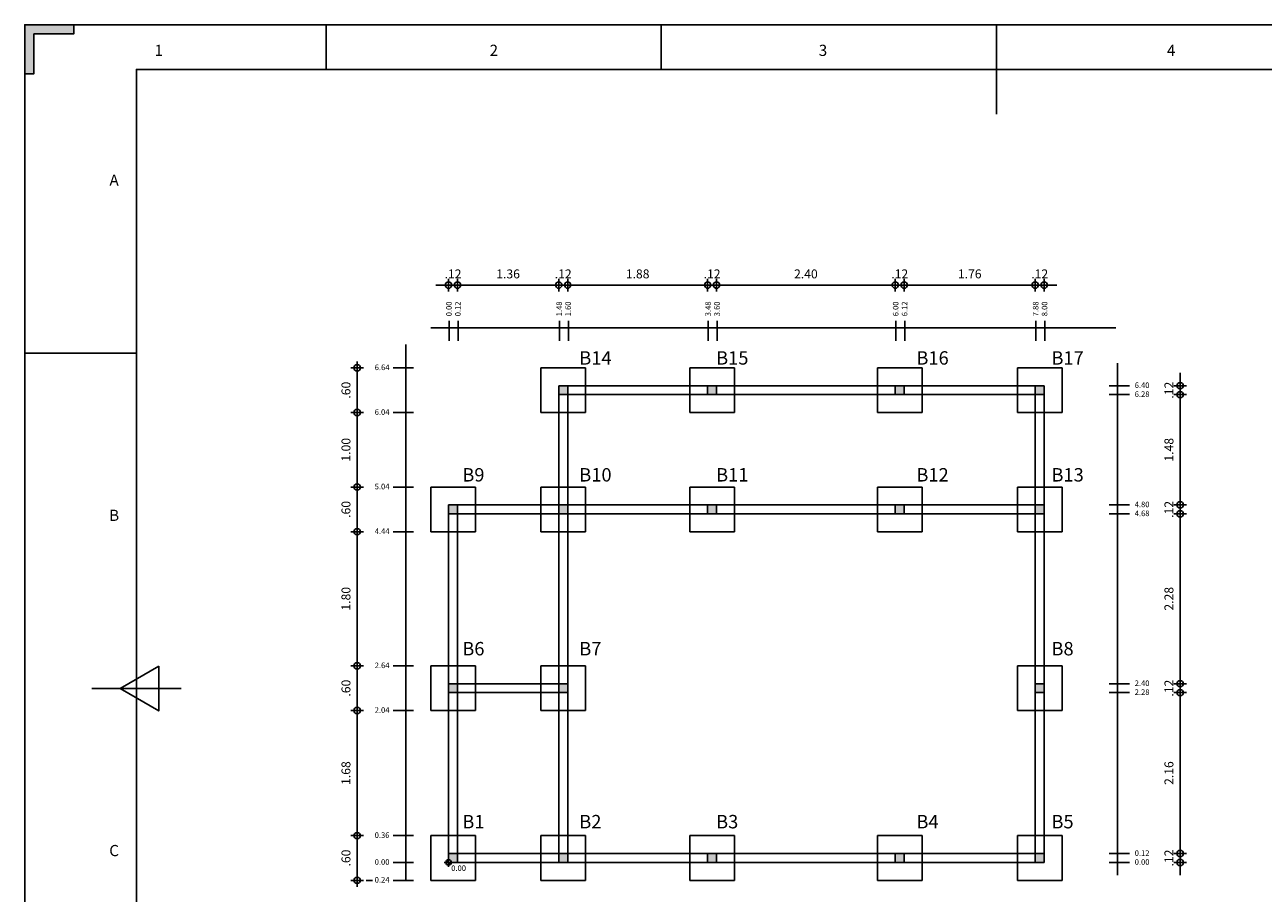
# Model space of a CAD drawing. Units: millimetres. Extents: x -16.9 to 82.2, y 45.1 to 117.
# Drawn here: x 39.6 to 56.2, y 75.8 to 87.4 of the extents above; entities that cross this region are included whole.
import ezdxf
from ezdxf.enums import TextEntityAlignment as Align

# ---------------------------------------------------------------- set-up
doc = ezdxf.new("R2010")
doc.units = ezdxf.units.MM
for name, color, linetype in [('0.10', 1, 'Continuous'), ('0.70 -  ROTULO', 243, 'Continuous'), ('ROTULO', 7, 'Continuous')]:
    doc.layers.add(name, color=color, linetype=linetype)
doc.styles.add('ROMANS', font='romans.shx')
doc.styles.get("Standard").update_dxf_attribs({"font": 'verdana.TTF', "height": 0.3})
doc.dimstyles.new('YO', dxfattribs={"dimscale": 0, "dimtxt": 0.12, "dimasz": 0.0855, "dimexe": 0.1, "dimexo": 0.06, "dimgap": 0.09, "dimtad": 1, "dimzin": 4, "dimdsep": 46, "dimtxsty": 'ROMANS', "dimblk1": 'COT', "dimblk2": 'COT', "dimsah": 1, "dimcen": 0.09, "dimse1": 1, "dimse2": 1, "dimclrd": 2, "dimclre": 2, "dimclrt": 4, "dimaunit": 1, "dimadec": 0, "dimazin": 0, "dimtfac": 1, "dimtix": 1, "dimtmove": 2, "dimatfit": 3, "dimldrblk": 'COT', "dimfxl": 0, "dimtolj": 1, "dimtzin": 4, "dimarcsym": 0})

# ---------------------------------------------------------------- blocks, each defined once
blk = doc.blocks.new('COT')
at = {"color": 4}
for p, q in [((-1, 0), (1, 0)), ((0, 0), (0, 1)), ((0, 0), (0, -1))]:
    blk.add_line(p, q, dxfattribs=at)
at = {"color": 2}
blk.add_circle((0, 0), 0.5, dxfattribs=at)
blk = doc.blocks.new('*D47')
at = {"color": 2, "lineweight": -2}
blk.add_line((45.108, 74.826), (45.537, 74.826), dxfattribs=at)
at = {"layer": 'DEFPOINTS', "color": 0}
for p in [(45.023, 75.96), (45.623, 75.96), (45.623, 74.826)]:
    blk.add_point(p, dxfattribs=at)
at = {"color": 2, "lineweight": -2, "xscale": 0.0855, "yscale": 0.0855, "zscale": 0.0855, "rotation": 180}
blk.add_blockref('COT', (45.023, 74.826), dxfattribs=at)
at = {"color": 2, "lineweight": -2, "xscale": 0.0855, "yscale": 0.0855, "zscale": 0.0855}
blk.add_blockref('COT', (45.623, 74.826), dxfattribs=at)
at = {"color": 4, "insert": (45.323, 74.976), "char_height": 0.12, "attachment_point": 5, "style": 'ROMANS'}
blk.add_mtext('\\A1;.60', dxfattribs=at)
blk = doc.blocks.new('*D48')
at = {"color": 2, "lineweight": -2}
blk.add_line((45.708, 74.826), (46.417, 74.826), dxfattribs=at)
at = {"layer": 'DEFPOINTS', "color": 0}
for p in [(45.623, 75.96), (46.503, 75.96), (46.503, 74.826)]:
    blk.add_point(p, dxfattribs=at)
at = {"color": 2, "lineweight": -2, "xscale": 0.0855, "yscale": 0.0855, "zscale": 0.0855, "rotation": 180}
blk.add_blockref('COT', (45.623, 74.826), dxfattribs=at)
at = {"color": 2, "lineweight": -2, "xscale": 0.0855, "yscale": 0.0855, "zscale": 0.0855}
blk.add_blockref('COT', (46.503, 74.826), dxfattribs=at)
at = {"color": 4, "insert": (46.063, 74.976), "char_height": 0.12, "attachment_point": 5, "style": 'ROMANS'}
blk.add_mtext('\\A1;.88', dxfattribs=at)
blk = doc.blocks.new('*D49')
at = {"color": 2, "lineweight": -2}
blk.add_line((46.588, 74.826), (47.017, 74.826), dxfattribs=at)
at = {"layer": 'DEFPOINTS', "color": 0}
for p in [(46.503, 75.96), (47.103, 75.96), (47.103, 74.826)]:
    blk.add_point(p, dxfattribs=at)
at = {"color": 2, "lineweight": -2, "xscale": 0.0855, "yscale": 0.0855, "zscale": 0.0855, "rotation": 180}
blk.add_blockref('COT', (46.503, 74.826), dxfattribs=at)
at = {"color": 2, "lineweight": -2, "xscale": 0.0855, "yscale": 0.0855, "zscale": 0.0855}
blk.add_blockref('COT', (47.103, 74.826), dxfattribs=at)
at = {"color": 4, "insert": (46.803, 74.976), "char_height": 0.12, "attachment_point": 5, "style": 'ROMANS'}
blk.add_mtext('\\A1;.60', dxfattribs=at)
blk = doc.blocks.new('*D50')
at = {"color": 2, "lineweight": -2}
blk.add_line((47.188, 74.826), (48.417, 74.826), dxfattribs=at)
at = {"layer": 'DEFPOINTS', "color": 0}
for p in [(47.103, 75.96), (48.503, 75.96), (48.503, 74.826)]:
    blk.add_point(p, dxfattribs=at)
at = {"color": 2, "lineweight": -2, "xscale": 0.0855, "yscale": 0.0855, "zscale": 0.0855, "rotation": 180}
blk.add_blockref('COT', (47.103, 74.826), dxfattribs=at)
at = {"color": 2, "lineweight": -2, "xscale": 0.0855, "yscale": 0.0855, "zscale": 0.0855}
blk.add_blockref('COT', (48.503, 74.826), dxfattribs=at)
at = {"color": 4, "insert": (47.803, 74.976), "char_height": 0.12, "attachment_point": 5, "style": 'ROMANS'}
blk.add_mtext('\\A1;1.40', dxfattribs=at)
blk = doc.blocks.new('*D51')
at = {"color": 2, "lineweight": -2}
blk.add_line((48.588, 74.826), (49.017, 74.826), dxfattribs=at)
at = {"layer": 'DEFPOINTS', "color": 0}
for p in [(48.503, 75.96), (49.103, 75.96), (49.103, 74.826)]:
    blk.add_point(p, dxfattribs=at)
at = {"color": 2, "lineweight": -2, "xscale": 0.0855, "yscale": 0.0855, "zscale": 0.0855, "rotation": 180}
blk.add_blockref('COT', (48.503, 74.826), dxfattribs=at)
at = {"color": 2, "lineweight": -2, "xscale": 0.0855, "yscale": 0.0855, "zscale": 0.0855}
blk.add_blockref('COT', (49.103, 74.826), dxfattribs=at)
at = {"color": 4, "insert": (48.803, 74.976), "char_height": 0.12, "attachment_point": 5, "style": 'ROMANS'}
blk.add_mtext('\\A1;.60', dxfattribs=at)
blk = doc.blocks.new('*D52')
at = {"color": 2, "lineweight": -2}
blk.add_line((49.188, 74.826), (50.937, 74.826), dxfattribs=at)
at = {"layer": 'DEFPOINTS', "color": 0}
for p in [(49.103, 76.2), (51.023, 76.2), (51.023, 74.826)]:
    blk.add_point(p, dxfattribs=at)
at = {"color": 2, "lineweight": -2, "xscale": 0.0855, "yscale": 0.0855, "zscale": 0.0855, "rotation": 180}
blk.add_blockref('COT', (49.103, 74.826), dxfattribs=at)
at = {"color": 2, "lineweight": -2, "xscale": 0.0855, "yscale": 0.0855, "zscale": 0.0855}
blk.add_blockref('COT', (51.023, 74.826), dxfattribs=at)
at = {"color": 4, "insert": (50.063, 74.976), "char_height": 0.12, "attachment_point": 5, "style": 'ROMANS'}
blk.add_mtext('\\A1;1.92', dxfattribs=at)
blk = doc.blocks.new('*D53')
at = {"color": 2, "lineweight": -2}
blk.add_line((51.108, 74.826), (51.537, 74.826), dxfattribs=at)
at = {"layer": 'DEFPOINTS', "color": 0}
for p in [(51.023, 75.96), (51.623, 75.96), (51.623, 74.826)]:
    blk.add_point(p, dxfattribs=at)
at = {"color": 2, "lineweight": -2, "xscale": 0.0855, "yscale": 0.0855, "zscale": 0.0855, "rotation": 180}
blk.add_blockref('COT', (51.023, 74.826), dxfattribs=at)
at = {"color": 2, "lineweight": -2, "xscale": 0.0855, "yscale": 0.0855, "zscale": 0.0855}
blk.add_blockref('COT', (51.623, 74.826), dxfattribs=at)
at = {"color": 4, "insert": (51.323, 74.976), "char_height": 0.12, "attachment_point": 5, "style": 'ROMANS'}
blk.add_mtext('\\A1;.60', dxfattribs=at)
blk = doc.blocks.new('*D54')
at = {"color": 2, "lineweight": -2}
blk.add_line((51.708, 74.826), (52.817, 74.826), dxfattribs=at)
at = {"layer": 'DEFPOINTS', "color": 0}
for p in [(51.623, 75.96), (52.903, 75.96), (52.903, 74.826)]:
    blk.add_point(p, dxfattribs=at)
at = {"color": 2, "lineweight": -2, "xscale": 0.0855, "yscale": 0.0855, "zscale": 0.0855, "rotation": 180}
blk.add_blockref('COT', (51.623, 74.826), dxfattribs=at)
at = {"color": 2, "lineweight": -2, "xscale": 0.0855, "yscale": 0.0855, "zscale": 0.0855}
blk.add_blockref('COT', (52.903, 74.826), dxfattribs=at)
at = {"color": 4, "insert": (52.263, 74.976), "char_height": 0.12, "attachment_point": 5, "style": 'ROMANS'}
blk.add_mtext('\\A1;1.28', dxfattribs=at)
blk = doc.blocks.new('*D55')
at = {"color": 2, "lineweight": -2}
blk.add_line((52.988, 74.826), (53.417, 74.826), dxfattribs=at)
at = {"layer": 'DEFPOINTS', "color": 0}
for p in [(52.903, 75.96), (53.503, 75.96), (53.503, 74.826)]:
    blk.add_point(p, dxfattribs=at)
at = {"color": 2, "lineweight": -2, "xscale": 0.0855, "yscale": 0.0855, "zscale": 0.0855, "rotation": 180}
blk.add_blockref('COT', (52.903, 74.826), dxfattribs=at)
at = {"color": 2, "lineweight": -2, "xscale": 0.0855, "yscale": 0.0855, "zscale": 0.0855}
blk.add_blockref('COT', (53.503, 74.826), dxfattribs=at)
at = {"color": 4, "insert": (53.203, 74.976), "char_height": 0.12, "attachment_point": 5, "style": 'ROMANS'}
blk.add_mtext('\\A1;.60', dxfattribs=at)
blk = doc.blocks.new('*D56')
at = {"color": 2, "lineweight": -2}
blk.add_line((44.035, 82.755), (44.035, 82.326), dxfattribs=at)
at = {"layer": 'DEFPOINTS', "color": 0}
for p in [(46.503, 82.84), (44.035, 82.24), (46.503, 82.24)]:
    blk.add_point(p, dxfattribs=at)
at = {"color": 2, "lineweight": -2, "xscale": 0.0855, "yscale": 0.0855, "zscale": 0.0855}
for p, rotation in [((44.035, 82.84), 90), ((44.035, 82.24), 270)]:
    blk.add_blockref('COT', p, dxfattribs=dict(at, rotation=rotation))
at = {"color": 4, "insert": (43.885, 82.54), "char_height": 0.12, "attachment_point": 5, "rotation": 90, "style": 'ROMANS'}
blk.add_mtext('\\A1;.60', dxfattribs=at)
blk = doc.blocks.new('*D57')
at = {"color": 2, "lineweight": -2}
blk.add_line((44.035, 82.155), (44.035, 81.326), dxfattribs=at)
at = {"layer": 'DEFPOINTS', "color": 0}
for p in [(46.503, 82.24), (44.035, 81.24), (46.503, 81.24)]:
    blk.add_point(p, dxfattribs=at)
at = {"color": 2, "lineweight": -2, "xscale": 0.0855, "yscale": 0.0855, "zscale": 0.0855}
for p, rotation in [((44.035, 82.24), 90), ((44.035, 81.24), 270)]:
    blk.add_blockref('COT', p, dxfattribs=dict(at, rotation=rotation))
at = {"color": 4, "insert": (43.885, 81.74), "char_height": 0.12, "attachment_point": 5, "rotation": 90, "style": 'ROMANS'}
blk.add_mtext('\\A1;1.00', dxfattribs=at)
blk = doc.blocks.new('*D58')
at = {"color": 2, "lineweight": -2}
blk.add_line((44.035, 81.155), (44.035, 80.726), dxfattribs=at)
at = {"layer": 'DEFPOINTS', "color": 0}
for p in [(45.023, 81.24), (44.035, 80.64), (45.023, 80.64)]:
    blk.add_point(p, dxfattribs=at)
at = {"color": 2, "lineweight": -2, "xscale": 0.0855, "yscale": 0.0855, "zscale": 0.0855}
for p, rotation in [((44.035, 81.24), 90), ((44.035, 80.64), 270)]:
    blk.add_blockref('COT', p, dxfattribs=dict(at, rotation=rotation))
at = {"color": 4, "insert": (43.885, 80.94), "char_height": 0.12, "attachment_point": 5, "rotation": 90, "style": 'ROMANS'}
blk.add_mtext('\\A1;.60', dxfattribs=at)
blk = doc.blocks.new('*D59')
at = {"color": 2, "lineweight": -2}
blk.add_line((44.035, 80.555), (44.035, 78.926), dxfattribs=at)
at = {"layer": 'DEFPOINTS', "color": 0}
for p in [(45.023, 80.64), (44.035, 78.84), (45.023, 78.84)]:
    blk.add_point(p, dxfattribs=at)
at = {"color": 2, "lineweight": -2, "xscale": 0.0855, "yscale": 0.0855, "zscale": 0.0855}
for p, rotation in [((44.035, 80.64), 90), ((44.035, 78.84), 270)]:
    blk.add_blockref('COT', p, dxfattribs=dict(at, rotation=rotation))
at = {"color": 4, "insert": (43.885, 79.74), "char_height": 0.12, "attachment_point": 5, "rotation": 90, "style": 'ROMANS'}
blk.add_mtext('\\A1;1.80', dxfattribs=at)
blk = doc.blocks.new('*D60')
at = {"color": 2, "lineweight": -2}
blk.add_line((44.035, 78.755), (44.035, 78.326), dxfattribs=at)
at = {"layer": 'DEFPOINTS', "color": 0}
for p in [(45.023, 78.84), (44.035, 78.24), (45.023, 78.24)]:
    blk.add_point(p, dxfattribs=at)
at = {"color": 2, "lineweight": -2, "xscale": 0.0855, "yscale": 0.0855, "zscale": 0.0855}
for p, rotation in [((44.035, 78.84), 90), ((44.035, 78.24), 270)]:
    blk.add_blockref('COT', p, dxfattribs=dict(at, rotation=rotation))
at = {"color": 4, "insert": (43.885, 78.54), "char_height": 0.12, "attachment_point": 5, "rotation": 90, "style": 'ROMANS'}
blk.add_mtext('\\A1;.60', dxfattribs=at)
blk = doc.blocks.new('*D61')
at = {"color": 2, "lineweight": -2}
blk.add_line((44.035, 78.155), (44.035, 76.646), dxfattribs=at)
at = {"layer": 'DEFPOINTS', "color": 0}
for p in [(45.023, 78.24), (44.035, 76.56), (45.023, 76.56)]:
    blk.add_point(p, dxfattribs=at)
at = {"color": 2, "lineweight": -2, "xscale": 0.0855, "yscale": 0.0855, "zscale": 0.0855}
for p, rotation in [((44.035, 78.24), 90), ((44.035, 76.56), 270)]:
    blk.add_blockref('COT', p, dxfattribs=dict(at, rotation=rotation))
at = {"color": 4, "insert": (43.885, 77.4), "char_height": 0.12, "attachment_point": 5, "rotation": 90, "style": 'ROMANS'}
blk.add_mtext('\\A1;1.68', dxfattribs=at)
blk = doc.blocks.new('*D62')
at = {"color": 2, "lineweight": -2}
blk.add_line((44.035, 76.475), (44.035, 76.046), dxfattribs=at)
at = {"layer": 'DEFPOINTS', "color": 0}
for p in [(45.023, 76.56), (44.035, 75.96), (45.023, 75.96)]:
    blk.add_point(p, dxfattribs=at)
at = {"color": 2, "lineweight": -2, "xscale": 0.0855, "yscale": 0.0855, "zscale": 0.0855}
for p, rotation in [((44.035, 76.56), 90), ((44.035, 75.96), 270)]:
    blk.add_blockref('COT', p, dxfattribs=dict(at, rotation=rotation))
at = {"color": 4, "insert": (43.885, 76.26), "char_height": 0.12, "attachment_point": 5, "rotation": 90, "style": 'ROMANS'}
blk.add_mtext('\\A1;.60', dxfattribs=at)
blk = doc.blocks.new('*D63')
at = {"color": 2, "lineweight": -2}
for p, q in [((55.089, 76.406), (55.089, 76.491)), ((55.089, 76.2), (55.089, 76.32)), ((55.089, 76.115), (55.089, 76.029))]:
    blk.add_line(p, q, dxfattribs=at)
at = {"layer": 'DEFPOINTS', "color": 0}
for p in [(53.263, 76.32), (53.263, 76.2), (55.089, 76.32)]:
    blk.add_point(p, dxfattribs=at)
at = {"color": 2, "lineweight": -2, "xscale": 0.0855, "yscale": 0.0855, "zscale": 0.0855}
for p, rotation in [((55.089, 76.32), 270), ((55.089, 76.2), 90)]:
    blk.add_blockref('COT', p, dxfattribs=dict(at, rotation=rotation))
at = {"color": 4, "insert": (54.939, 76.26), "char_height": 0.12, "attachment_point": 5, "rotation": 90, "style": 'ROMANS'}
blk.add_mtext('\\A1;.12', dxfattribs=at)
blk = doc.blocks.new('*D64')
at = {"color": 2, "lineweight": -2}
blk.add_line((55.089, 76.406), (55.089, 78.395), dxfattribs=at)
at = {"layer": 'DEFPOINTS', "color": 0}
for p in [(53.263, 78.48), (55.089, 78.48), (53.263, 76.32)]:
    blk.add_point(p, dxfattribs=at)
at = {"color": 2, "lineweight": -2, "xscale": 0.0855, "yscale": 0.0855, "zscale": 0.0855}
for p, rotation in [((55.089, 78.48), 90), ((55.089, 76.32), 270)]:
    blk.add_blockref('COT', p, dxfattribs=dict(at, rotation=rotation))
at = {"color": 4, "insert": (54.939, 77.4), "char_height": 0.12, "attachment_point": 5, "rotation": 90, "style": 'ROMANS'}
blk.add_mtext('\\A1;2.16', dxfattribs=at)
blk = doc.blocks.new('*D65')
at = {"color": 2, "lineweight": -2}
for p, q in [((55.089, 78.686), (55.089, 78.771)), ((55.089, 78.48), (55.089, 78.6)), ((55.089, 78.395), (55.089, 78.309))]:
    blk.add_line(p, q, dxfattribs=at)
at = {"layer": 'DEFPOINTS', "color": 0}
for p in [(53.263, 78.6), (55.089, 78.6), (53.263, 78.48)]:
    blk.add_point(p, dxfattribs=at)
at = {"color": 2, "lineweight": -2, "xscale": 0.0855, "yscale": 0.0855, "zscale": 0.0855}
for p, rotation in [((55.089, 78.6), 270), ((55.089, 78.48), 90)]:
    blk.add_blockref('COT', p, dxfattribs=dict(at, rotation=rotation))
at = {"color": 4, "insert": (54.939, 78.54), "char_height": 0.12, "attachment_point": 5, "rotation": 90, "style": 'ROMANS'}
blk.add_mtext('\\A1;.12', dxfattribs=at)
blk = doc.blocks.new('*D66')
at = {"color": 2, "lineweight": -2}
blk.add_line((55.089, 78.686), (55.089, 80.795), dxfattribs=at)
at = {"layer": 'DEFPOINTS', "color": 0}
for p in [(53.263, 80.88), (55.089, 80.88), (53.263, 78.6)]:
    blk.add_point(p, dxfattribs=at)
at = {"color": 2, "lineweight": -2, "xscale": 0.0855, "yscale": 0.0855, "zscale": 0.0855}
for p, rotation in [((55.089, 80.88), 90), ((55.089, 78.6), 270)]:
    blk.add_blockref('COT', p, dxfattribs=dict(at, rotation=rotation))
at = {"color": 4, "insert": (54.939, 79.74), "char_height": 0.12, "attachment_point": 5, "rotation": 90, "style": 'ROMANS'}
blk.add_mtext('\\A1;2.28', dxfattribs=at)
blk = doc.blocks.new('*D67')
at = {"color": 2, "lineweight": -2}
for p, q in [((55.089, 81.086), (55.089, 81.171)), ((55.089, 80.88), (55.089, 81)), ((55.089, 80.795), (55.089, 80.709))]:
    blk.add_line(p, q, dxfattribs=at)
at = {"layer": 'DEFPOINTS', "color": 0}
for p in [(53.263, 81), (53.263, 80.88), (55.089, 81)]:
    blk.add_point(p, dxfattribs=at)
at = {"color": 2, "lineweight": -2, "xscale": 0.0855, "yscale": 0.0855, "zscale": 0.0855}
for p, rotation in [((55.089, 81), 270), ((55.089, 80.88), 90)]:
    blk.add_blockref('COT', p, dxfattribs=dict(at, rotation=rotation))
at = {"color": 4, "insert": (54.939, 80.94), "char_height": 0.12, "attachment_point": 5, "rotation": 90, "style": 'ROMANS'}
blk.add_mtext('\\A1;.12', dxfattribs=at)
blk = doc.blocks.new('*D68')
at = {"color": 2, "lineweight": -2}
blk.add_line((55.089, 81.086), (55.089, 82.395), dxfattribs=at)
at = {"layer": 'DEFPOINTS', "color": 0}
for p in [(53.263, 82.48), (55.089, 82.48), (53.263, 81)]:
    blk.add_point(p, dxfattribs=at)
at = {"color": 2, "lineweight": -2, "xscale": 0.0855, "yscale": 0.0855, "zscale": 0.0855}
for p, rotation in [((55.089, 82.48), 90), ((55.089, 81), 270)]:
    blk.add_blockref('COT', p, dxfattribs=dict(at, rotation=rotation))
at = {"color": 4, "insert": (54.939, 81.74), "char_height": 0.12, "attachment_point": 5, "rotation": 90, "style": 'ROMANS'}
blk.add_mtext('\\A1;1.48', dxfattribs=at)
blk = doc.blocks.new('*D69')
at = {"color": 2, "lineweight": -2}
for p, q in [((55.089, 82.686), (55.089, 82.771)), ((55.089, 82.48), (55.089, 82.6)), ((55.089, 82.395), (55.089, 82.309))]:
    blk.add_line(p, q, dxfattribs=at)
at = {"layer": 'DEFPOINTS', "color": 0}
for p in [(53.263, 82.6), (55.089, 82.6), (53.263, 82.48)]:
    blk.add_point(p, dxfattribs=at)
at = {"color": 2, "lineweight": -2, "xscale": 0.0855, "yscale": 0.0855, "zscale": 0.0855}
for p, rotation in [((55.089, 82.6), 270), ((55.089, 82.48), 90)]:
    blk.add_blockref('COT', p, dxfattribs=dict(at, rotation=rotation))
at = {"color": 4, "insert": (54.939, 82.54), "char_height": 0.12, "attachment_point": 5, "rotation": 90, "style": 'ROMANS'}
blk.add_mtext('\\A1;.12', dxfattribs=at)
blk = doc.blocks.new('*D70')
at = {"color": 2, "lineweight": -2}
for p, q in [((45.177, 83.951), (45.092, 83.951)), ((45.263, 83.951), (45.383, 83.951)), ((45.468, 83.951), (45.554, 83.951))]:
    blk.add_line(p, q, dxfattribs=at)
at = {"layer": 'DEFPOINTS', "color": 0}
for p in [(45.383, 83.951), (45.263, 81), (45.383, 81)]:
    blk.add_point(p, dxfattribs=at)
at = {"color": 2, "lineweight": -2, "xscale": 0.0855, "yscale": 0.0855, "zscale": 0.0855}
blk.add_blockref('COT', (45.263, 83.951), dxfattribs=at)
at = {"color": 2, "lineweight": -2, "xscale": 0.0855, "yscale": 0.0855, "zscale": 0.0855, "rotation": 180}
blk.add_blockref('COT', (45.383, 83.951), dxfattribs=at)
at = {"color": 4, "insert": (45.323, 84.101), "char_height": 0.12, "attachment_point": 5, "style": 'ROMANS'}
blk.add_mtext('\\A1;.12', dxfattribs=at)
blk = doc.blocks.new('*D71')
at = {"color": 2, "lineweight": -2}
blk.add_line((45.468, 83.951), (46.657, 83.951), dxfattribs=at)
at = {"layer": 'DEFPOINTS', "color": 0}
for p in [(46.743, 83.951), (45.383, 81), (46.743, 81)]:
    blk.add_point(p, dxfattribs=at)
at = {"color": 2, "lineweight": -2, "xscale": 0.0855, "yscale": 0.0855, "zscale": 0.0855, "rotation": 180}
blk.add_blockref('COT', (45.383, 83.951), dxfattribs=at)
at = {"color": 2, "lineweight": -2, "xscale": 0.0855, "yscale": 0.0855, "zscale": 0.0855}
blk.add_blockref('COT', (46.743, 83.951), dxfattribs=at)
at = {"color": 4, "insert": (46.063, 84.101), "char_height": 0.12, "attachment_point": 5, "style": 'ROMANS'}
blk.add_mtext('\\A1;1.36', dxfattribs=at)
blk = doc.blocks.new('*D72')
at = {"color": 2, "lineweight": -2}
for p, q in [((46.657, 83.951), (46.572, 83.951)), ((46.743, 83.951), (46.863, 83.951)), ((46.948, 83.951), (47.034, 83.951))]:
    blk.add_line(p, q, dxfattribs=at)
at = {"layer": 'DEFPOINTS', "color": 0}
for p in [(46.863, 83.951), (46.743, 82.6), (46.863, 82.6)]:
    blk.add_point(p, dxfattribs=at)
at = {"color": 2, "lineweight": -2, "xscale": 0.0855, "yscale": 0.0855, "zscale": 0.0855}
blk.add_blockref('COT', (46.743, 83.951), dxfattribs=at)
at = {"color": 2, "lineweight": -2, "xscale": 0.0855, "yscale": 0.0855, "zscale": 0.0855, "rotation": 180}
blk.add_blockref('COT', (46.863, 83.951), dxfattribs=at)
at = {"color": 4, "insert": (46.803, 84.101), "char_height": 0.12, "attachment_point": 5, "style": 'ROMANS'}
blk.add_mtext('\\A1;.12', dxfattribs=at)
blk = doc.blocks.new('*D73')
at = {"color": 2, "lineweight": -2}
blk.add_line((46.948, 83.951), (48.657, 83.951), dxfattribs=at)
at = {"layer": 'DEFPOINTS', "color": 0}
for p in [(48.743, 83.951), (46.863, 82.6), (48.743, 82.6)]:
    blk.add_point(p, dxfattribs=at)
at = {"color": 2, "lineweight": -2, "xscale": 0.0855, "yscale": 0.0855, "zscale": 0.0855, "rotation": 180}
blk.add_blockref('COT', (46.863, 83.951), dxfattribs=at)
at = {"color": 2, "lineweight": -2, "xscale": 0.0855, "yscale": 0.0855, "zscale": 0.0855}
blk.add_blockref('COT', (48.743, 83.951), dxfattribs=at)
at = {"color": 4, "insert": (47.803, 84.101), "char_height": 0.12, "attachment_point": 5, "style": 'ROMANS'}
blk.add_mtext('\\A1;1.88', dxfattribs=at)
blk = doc.blocks.new('*D74')
at = {"color": 2, "lineweight": -2}
for p, q in [((48.657, 83.951), (48.572, 83.951)), ((48.743, 83.951), (48.863, 83.951)), ((48.948, 83.951), (49.034, 83.951))]:
    blk.add_line(p, q, dxfattribs=at)
at = {"layer": 'DEFPOINTS', "color": 0}
for p in [(48.863, 83.951), (48.743, 82.6), (48.863, 82.6)]:
    blk.add_point(p, dxfattribs=at)
at = {"color": 2, "lineweight": -2, "xscale": 0.0855, "yscale": 0.0855, "zscale": 0.0855}
blk.add_blockref('COT', (48.743, 83.951), dxfattribs=at)
at = {"color": 2, "lineweight": -2, "xscale": 0.0855, "yscale": 0.0855, "zscale": 0.0855, "rotation": 180}
blk.add_blockref('COT', (48.863, 83.951), dxfattribs=at)
at = {"color": 4, "insert": (48.803, 84.101), "char_height": 0.12, "attachment_point": 5, "style": 'ROMANS'}
blk.add_mtext('\\A1;.12', dxfattribs=at)
blk = doc.blocks.new('*D75')
at = {"color": 2, "lineweight": -2}
blk.add_line((48.948, 83.951), (51.177, 83.951), dxfattribs=at)
at = {"layer": 'DEFPOINTS', "color": 0}
for p in [(51.263, 83.951), (48.863, 82.6), (51.263, 82.6)]:
    blk.add_point(p, dxfattribs=at)
at = {"color": 2, "lineweight": -2, "xscale": 0.0855, "yscale": 0.0855, "zscale": 0.0855, "rotation": 180}
blk.add_blockref('COT', (48.863, 83.951), dxfattribs=at)
at = {"color": 2, "lineweight": -2, "xscale": 0.0855, "yscale": 0.0855, "zscale": 0.0855}
blk.add_blockref('COT', (51.263, 83.951), dxfattribs=at)
at = {"color": 4, "insert": (50.063, 84.101), "char_height": 0.12, "attachment_point": 5, "style": 'ROMANS'}
blk.add_mtext('\\A1;2.40', dxfattribs=at)
blk = doc.blocks.new('*D76')
at = {"color": 2, "lineweight": -2}
for p, q in [((51.177, 83.951), (51.092, 83.951)), ((51.263, 83.951), (51.383, 83.951)), ((51.468, 83.951), (51.554, 83.951))]:
    blk.add_line(p, q, dxfattribs=at)
at = {"layer": 'DEFPOINTS', "color": 0}
for p in [(51.383, 83.951), (51.263, 82.6), (51.383, 82.6)]:
    blk.add_point(p, dxfattribs=at)
at = {"color": 2, "lineweight": -2, "xscale": 0.0855, "yscale": 0.0855, "zscale": 0.0855}
blk.add_blockref('COT', (51.263, 83.951), dxfattribs=at)
at = {"color": 2, "lineweight": -2, "xscale": 0.0855, "yscale": 0.0855, "zscale": 0.0855, "rotation": 180}
blk.add_blockref('COT', (51.383, 83.951), dxfattribs=at)
at = {"color": 4, "insert": (51.323, 84.101), "char_height": 0.12, "attachment_point": 5, "style": 'ROMANS'}
blk.add_mtext('\\A1;.12', dxfattribs=at)
blk = doc.blocks.new('*D77')
at = {"color": 2, "lineweight": -2}
blk.add_line((51.468, 83.951), (53.057, 83.951), dxfattribs=at)
at = {"layer": 'DEFPOINTS', "color": 0}
for p in [(53.143, 83.951), (51.383, 82.6), (53.143, 82.6)]:
    blk.add_point(p, dxfattribs=at)
at = {"color": 2, "lineweight": -2, "xscale": 0.0855, "yscale": 0.0855, "zscale": 0.0855, "rotation": 180}
blk.add_blockref('COT', (51.383, 83.951), dxfattribs=at)
at = {"color": 2, "lineweight": -2, "xscale": 0.0855, "yscale": 0.0855, "zscale": 0.0855}
blk.add_blockref('COT', (53.143, 83.951), dxfattribs=at)
at = {"color": 4, "insert": (52.263, 84.101), "char_height": 0.12, "attachment_point": 5, "style": 'ROMANS'}
blk.add_mtext('\\A1;1.76', dxfattribs=at)
blk = doc.blocks.new('*D78')
at = {"color": 2, "lineweight": -2}
for p, q in [((53.057, 83.951), (52.972, 83.951)), ((53.143, 83.951), (53.263, 83.951)), ((53.348, 83.951), (53.434, 83.951))]:
    blk.add_line(p, q, dxfattribs=at)
at = {"layer": 'DEFPOINTS', "color": 0}
for p in [(53.263, 83.951), (53.143, 82.6), (53.263, 82.6)]:
    blk.add_point(p, dxfattribs=at)
at = {"color": 2, "lineweight": -2, "xscale": 0.0855, "yscale": 0.0855, "zscale": 0.0855}
blk.add_blockref('COT', (53.143, 83.951), dxfattribs=at)
at = {"color": 2, "lineweight": -2, "xscale": 0.0855, "yscale": 0.0855, "zscale": 0.0855, "rotation": 180}
blk.add_blockref('COT', (53.263, 83.951), dxfattribs=at)
at = {"color": 4, "insert": (53.203, 84.101), "char_height": 0.12, "attachment_point": 5, "style": 'ROMANS'}
blk.add_mtext('\\A1;.12', dxfattribs=at)
blk = doc.blocks.new('BORDE')
blk.add_hatch(color=1).paths.add_polyline_path([(0.2, -0.2), (1.1, -0.2), (1.1, 0), (0, 0), (0, -1.1), (0.2, -1.1)])
at = {"color": 1}
blk.add_lwpolyline([(0.2, -0.2), (1.1, -0.2), (1.1, 0), (0, 0), (0, -1.1), (0.2, -1.1)], close=True, dxfattribs=at)
blk = doc.blocks.new('SEÑAL')
blk.add_line((0, 1), (0, -1))
at = {"color": 1}
blk.add_lwpolyline([(-0.5, 0.5), (0.5, 0.5), (0, -0.366), (-0.5, 0.5)], dxfattribs=at)
blk = doc.blocks.new('CENTRADO')
blk.add_line((0, 1), (0, -1))

msp = doc.modelspace()

# ---------------------------------------------------------------- hatches: boundary and pattern name
h = msp.add_hatch(color=2)
h.paths.add_polyline_path([(46.863, 82.6), (46.743, 82.6), (46.743, 82.48), (46.863, 82.48)])
h.paths.add_polyline_path([(48.863, 82.6), (48.743, 82.6), (48.743, 82.48), (48.863, 82.48)])
h.paths.add_polyline_path([(51.383, 82.6), (51.263, 82.6), (51.263, 82.48), (51.383, 82.48)])
h.paths.add_polyline_path([(53.263, 82.6), (53.143, 82.6), (53.143, 82.48), (53.263, 82.48)])
h.paths.add_polyline_path([(53.263, 81), (53.143, 81), (53.143, 80.88), (53.263, 80.88)])
h.paths.add_polyline_path([(51.383, 81), (51.263, 81), (51.263, 80.88), (51.383, 80.88)])
h.paths.add_polyline_path([(48.863, 81), (48.743, 81), (48.743, 80.88), (48.863, 80.88)])
h.paths.add_polyline_path([(46.863, 81), (46.743, 81), (46.743, 80.88), (46.863, 80.88)])
h.paths.add_polyline_path([(45.383, 81), (45.263, 81), (45.263, 80.88), (45.383, 80.88)])
h.paths.add_polyline_path([(45.383, 78.6), (45.263, 78.6), (45.263, 78.48), (45.383, 78.48)])
h.paths.add_polyline_path([(46.863, 78.6), (46.743, 78.6), (46.743, 78.48), (46.863, 78.48)])
h.paths.add_polyline_path([(53.263, 78.6), (53.143, 78.6), (53.143, 78.48), (53.263, 78.48)])
h.paths.add_polyline_path([(53.263, 76.32), (53.143, 76.32), (53.143, 76.2), (53.263, 76.2)])
h.paths.add_polyline_path([(51.383, 76.32), (51.263, 76.32), (51.263, 76.2), (51.383, 76.2)])
h.paths.add_polyline_path([(48.863, 76.32), (48.743, 76.32), (48.743, 76.2), (48.863, 76.2)])
h.paths.add_polyline_path([(46.863, 76.32), (46.743, 76.32), (46.743, 76.2), (46.863, 76.2)])
h.paths.add_polyline_path([(45.383, 76.32), (45.263, 76.32), (45.263, 76.237, -0.414214), (45.299, 76.2), (45.32, 76.2), (45.383, 76.2)])
h = msp.add_hatch(color=1)
h.paths.add_polyline_path([(45.263, 76.237, 0.414214), (45.226, 76.2), (45.263, 76.2)])
h.paths.add_polyline_path([(45.299, 76.2), (45.263, 76.2), (45.263, 76.164, 0.414214)])

# ---------------------------------------------------------------- linework, layer by layer
at = {"color": 1}
for p, q in [((45.023, 83.377), (54.227, 83.377)), ((45.272, 83.473), (45.272, 83.203)), ((45.392, 83.473), (45.392, 83.203)), ((46.752, 83.473), (46.752, 83.203)), ((46.872, 83.473), (46.872, 83.203)), ((48.752, 83.473), (48.752, 83.203)), ((48.872, 83.473), (48.872, 83.203)), ((51.272, 83.473), (51.272, 83.203)), ((51.392, 83.473), (51.392, 83.203)), ((53.152, 83.473), (53.152, 83.203)), ((53.272, 83.473), (53.272, 83.203)), ((44.689, 83.155), (44.689, 75.96)), ((44.793, 82.84), (44.52, 82.84)), ((46.503, 82.84), (46.503, 82.24)), ((46.503, 82.84), (47.103, 82.84)), ((47.103, 82.84), (47.103, 82.24)), ((48.503, 82.84), (48.503, 82.24)), ((48.503, 82.84), (49.103, 82.84)), ((49.103, 82.84), (49.103, 82.24)), ((51.023, 82.84), (51.023, 82.24)), ((51.023, 82.84), (51.623, 82.84)), ((51.623, 82.84), (51.623, 82.24)), ((52.903, 82.84), (52.903, 82.24)), ((52.903, 82.84), (53.503, 82.84)), ((53.503, 82.84), (53.503, 82.24)), ((54.248, 76.03), (54.248, 82.903)), ((54.138, 82.6), (54.408, 82.6)), ((54.138, 82.48), (54.408, 82.48)), ((44.793, 82.24), (44.52, 82.24)), ((46.503, 82.24), (47.103, 82.24)), ((48.503, 82.24), (49.103, 82.24)), ((51.023, 82.24), (51.623, 82.24)), ((52.903, 82.24), (53.503, 82.24)), ((44.793, 81.24), (44.52, 81.24)), ((45.023, 81.24), (45.023, 80.64)), ((45.023, 81.24), (45.623, 81.24)), ((45.623, 81.24), (45.623, 80.64)), ((46.503, 81.24), (46.503, 80.64)), ((46.503, 81.24), (47.103, 81.24)), ((47.103, 81.24), (47.103, 80.64)), ((48.503, 81.24), (48.503, 80.64)), ((48.503, 81.24), (49.103, 81.24)), ((49.103, 81.24), (49.103, 80.64)), ((51.023, 81.24), (51.023, 80.64)), ((51.023, 81.24), (51.623, 81.24)), ((51.623, 81.24), (51.623, 80.64)), ((52.903, 81.24), (52.903, 80.64)), ((52.903, 81.24), (53.503, 81.24)), ((53.503, 81.24), (53.503, 80.64)), ((54.138, 81), (54.408, 81)), ((54.138, 80.88), (54.408, 80.88)), ((44.793, 80.64), (44.52, 80.64)), ((45.023, 80.64), (45.623, 80.64)), ((46.503, 80.64), (47.103, 80.64)), ((48.503, 80.64), (49.103, 80.64)), ((51.023, 80.64), (51.623, 80.64)), ((52.903, 80.64), (53.503, 80.64)), ((44.793, 78.84), (44.52, 78.84)), ((45.023, 78.84), (45.023, 78.24)), ((45.023, 78.84), (45.623, 78.84)), ((45.623, 78.84), (45.623, 78.24)), ((46.503, 78.84), (46.503, 78.24)), ((46.503, 78.84), (47.103, 78.84)), ((47.103, 78.84), (47.103, 78.24)), ((52.903, 78.84), (52.903, 78.24)), ((52.903, 78.84), (53.503, 78.84)), ((53.503, 78.84), (53.503, 78.24)), ((54.138, 78.6), (54.408, 78.6)), ((54.138, 78.48), (54.408, 78.48)), ((44.793, 78.24), (44.52, 78.24)), ((45.023, 78.24), (45.623, 78.24)), ((46.503, 78.24), (47.103, 78.24)), ((52.903, 78.24), (53.503, 78.24)), ((44.689, 76.56), (44.52, 76.56)), ((44.793, 76.56), (44.689, 76.56)), ((45.023, 76.56), (45.023, 75.96)), ((45.023, 76.56), (45.623, 76.56)), ((45.623, 76.56), (45.623, 75.96)), ((46.503, 76.56), (46.503, 75.96)), ((46.503, 76.56), (47.103, 76.56)), ((47.103, 76.56), (47.103, 75.96)), ((48.503, 76.56), (48.503, 75.96)), ((48.503, 76.56), (49.103, 76.56)), ((49.103, 76.56), (49.103, 75.96)), ((51.023, 76.56), (51.023, 75.96)), ((51.023, 76.56), (51.623, 76.56)), ((51.623, 76.56), (51.623, 75.96)), ((52.903, 76.56), (52.903, 75.96)), ((52.903, 76.56), (53.503, 76.56)), ((53.503, 76.56), (53.503, 75.96)), ((44.689, 76.2), (44.52, 76.2)), ((44.793, 76.2), (44.689, 76.2)), ((45.32, 76.2), (45.205, 76.2)), ((45.263, 76.258), (45.263, 76.143)), ((54.138, 76.32), (54.408, 76.32)), ((54.138, 76.2), (54.408, 76.2)), ((44.24, 75.96), (44.157, 75.96)), ((44.689, 75.96), (44.52, 75.96)), ((44.793, 75.96), (44.689, 75.96)), ((45.023, 75.96), (45.623, 75.96)), ((46.503, 75.96), (47.103, 75.96)), ((48.503, 75.96), (49.103, 75.96)), ((51.023, 75.96), (51.623, 75.96)), ((52.903, 75.96), (53.503, 75.96))]:
    msp.add_line(p, q, dxfattribs=at)
at = {"color": 42}
for p, q in [((46.743, 82.6), (46.743, 82.2)), ((46.743, 82.6), (46.863, 82.6)), ((46.743, 82.6), (47.143, 82.6)), ((46.743, 82.48), (46.743, 82.6)), ((46.743, 82.48), (46.743, 82.6)), ((46.743, 82.6), (47.143, 82.6)), ((46.743, 82.48), (46.743, 82.6)), ((46.743, 82.6), (47.143, 82.6)), ((46.743, 82.48), (46.743, 82.6)), ((46.743, 82.6), (47.143, 82.6)), ((46.863, 81), (46.863, 82.6)), ((48.463, 82.6), (47.143, 82.6)), ((48.463, 82.6), (48.863, 82.6)), ((48.743, 82.48), (48.743, 82.6)), ((51.263, 82.6), (48.863, 82.6)), ((48.863, 82.48), (48.863, 82.6)), ((51.263, 82.6), (51.663, 82.6)), ((51.263, 82.48), (51.263, 82.6)), ((51.383, 82.48), (51.383, 82.6)), ((52.863, 82.6), (51.663, 82.6)), ((53.263, 82.6), (52.863, 82.6)), ((53.143, 82.6), (53.143, 82.2)), ((53.263, 82.6), (53.143, 82.6)), ((53.263, 82.6), (53.263, 82.2)), ((53.263, 82.48), (53.263, 82.6)), ((46.743, 82.48), (47.143, 82.48)), ((48.463, 82.48), (47.143, 82.48)), ((48.463, 82.48), (48.863, 82.48)), ((51.263, 82.48), (48.863, 82.48)), ((51.263, 82.48), (51.663, 82.48)), ((52.863, 82.48), (51.663, 82.48)), ((53.263, 82.48), (52.863, 82.48)), ((46.743, 82.2), (46.743, 81)), ((53.143, 82.2), (53.143, 81)), ((53.263, 82.2), (53.263, 81)), ((45.263, 81), (45.263, 80.2)), ((45.263, 81), (45.663, 81)), ((45.263, 80.88), (45.263, 81)), ((45.263, 81), (45.263, 80.6)), ((45.263, 81), (45.383, 81)), ((45.263, 80.88), (46.743, 80.88)), ((45.383, 81), (45.383, 80.2)), ((45.383, 81), (45.383, 80.6)), ((45.663, 81), (46.743, 81)), ((46.463, 81), (46.743, 81)), ((46.743, 81), (46.743, 80.48)), ((46.743, 81), (53.263, 81)), ((46.743, 80.88), (53.263, 80.88)), ((46.863, 80.48), (46.863, 81)), ((46.863, 81), (47.263, 81)), ((46.863, 80.88), (47.263, 80.88)), ((48.463, 80.88), (49.263, 80.88)), ((48.743, 80.88), (48.743, 81)), ((48.863, 81), (49.263, 81)), ((48.863, 80.88), (48.863, 81)), ((50.863, 81), (51.663, 81)), ((50.863, 80.88), (51.663, 80.88)), ((51.263, 80.88), (51.263, 81)), ((51.383, 80.88), (51.383, 81)), ((52.863, 81), (53.143, 81)), ((52.863, 80.88), (53.143, 80.88)), ((53.143, 81), (53.143, 80.6)), ((53.263, 80.88), (53.263, 81)), ((53.263, 81), (53.263, 80.6)), ((53.143, 80.6), (53.143, 76.2)), ((53.263, 80.6), (53.263, 76.2)), ((46.743, 80.48), (46.743, 78.6)), ((46.863, 77.8), (46.863, 80.48)), ((45.263, 80.2), (45.263, 79.8)), ((45.383, 80.2), (45.383, 79.4)), ((45.263, 79.8), (45.263, 79.4)), ((45.263, 79.4), (45.263, 79)), ((45.383, 79.4), (45.383, 78.48)), ((45.263, 79), (45.263, 78.6)), ((45.263, 78.6), (45.263, 78.2)), ((45.263, 78.6), (46.863, 78.6)), ((45.263, 78.48), (45.263, 78.6)), ((45.383, 78.6), (46.863, 78.6)), ((45.383, 78.6), (46.863, 78.6)), ((46.743, 78.6), (46.743, 76.2)), ((46.863, 78.6), (46.863, 78.48)), ((53.143, 78.6), (53.263, 78.6)), ((53.143, 78.6), (53.263, 78.6)), ((53.143, 78.6), (53.263, 78.6)), ((45.263, 78.48), (46.863, 78.48)), ((45.263, 78.48), (46.863, 78.48)), ((45.383, 78.48), (45.383, 78.2)), ((45.383, 78.48), (46.863, 78.48)), ((46.063, 78.48), (46.743, 78.48)), ((53.143, 78.48), (53.263, 78.48)), ((53.143, 78.48), (53.263, 78.48)), ((53.143, 78.48), (53.263, 78.48)), ((45.263, 78.2), (45.263, 77.8)), ((45.383, 78.2), (45.383, 77.8)), ((45.263, 77.8), (45.263, 76.32)), ((45.383, 77.8), (45.383, 76.32)), ((46.863, 77.8), (46.863, 76.2)), ((46.743, 77.4), (46.743, 77)), ((53.143, 77), (53.143, 76.32)), ((53.263, 77), (53.263, 76.2)), ((45.263, 76.6), (45.263, 76.2)), ((45.383, 76.6), (45.383, 76.2)), ((46.743, 76.6), (46.743, 76.32)), ((45.263, 76.2), (45.263, 76.32)), ((45.263, 76.32), (46.863, 76.32)), ((45.263, 76.2), (45.383, 76.2)), ((45.263, 76.2), (45.663, 76.2)), ((45.263, 76.2), (46.863, 76.2)), ((45.383, 76.32), (45.663, 76.32)), ((45.663, 76.32), (45.863, 76.32)), ((45.663, 76.2), (45.863, 76.2)), ((46.743, 76.32), (53.143, 76.32)), ((46.743, 76.2), (46.863, 76.2)), ((46.863, 76.2), (53.143, 76.2)), ((48.743, 76.2), (48.743, 76.32)), ((48.863, 76.2), (48.863, 76.32)), ((49.663, 76.2), (50.463, 76.2)), ((50.063, 76.32), (50.463, 76.32)), ((51.263, 76.2), (51.263, 76.32)), ((51.383, 76.2), (51.383, 76.32)), ((51.663, 76.32), (53.263, 76.32)), ((51.663, 76.2), (53.143, 76.2)), ((53.143, 76.2), (53.263, 76.2)), ((53.263, 76.2), (53.263, 76.32))]:
    msp.add_line(p, q, dxfattribs=at)
at = {"color": 1}
msp.add_circle((45.263, 76.2), 0.0366, dxfattribs=at)
at = {"layer": '0.70 -  ROTULO'}
msp.add_lwpolyline([(41.071, 70.225), (64.171, 70.225), (64.171, 86.845), (41.071, 86.845)], close=True, dxfattribs=at)
at = {"layer": 'ROTULO', "color": 2}
for p, q in [((43.621, 86.845), (43.621, 87.445)), ((48.121, 86.845), (48.121, 87.445)), ((39.571, 83.035), (41.071, 83.035))]:
    msp.add_line(p, q, dxfattribs=at)
at = {"layer": 'ROTULO', "color": 1}
msp.add_lwpolyline([(39.571, 69.625), (64.771, 69.625), (64.771, 87.445), (39.571, 87.445)], close=True, dxfattribs=at)

# ---------------------------------------------------------------- block references
at = {"layer": '0.10', "xscale": 0.6000000000000014, "yscale": 0.6000000000000014, "zscale": 0.6}
msp.add_blockref('CENTRADO', (52.621, 86.845), dxfattribs=at)
at = {"layer": '0.10', "xscale": 0.6000000000000014, "yscale": 0.6000000000000014, "zscale": 0.6, "rotation": 270}
msp.add_blockref('SEÑAL', (41.071, 78.535), dxfattribs=at)
at = {"layer": 'ROTULO', "xscale": 0.6000000000000014, "yscale": 0.6000000000000014, "zscale": 0.6}
msp.add_blockref('BORDE', (39.571, 87.445), dxfattribs=at)

# ---------------------------------------------------------------- texts
at = {"color": 1, "char_height": 0.075, "attachment_point": 1, "rotation": 90}
for s, insert in [('0.00', (45.231, 83.532)), ('0.12', (45.351, 83.532)), ('1.48', (46.711, 83.532)), ('1.60', (46.831, 83.532)), ('3.48', (48.711, 83.532)), ('3.60', (48.831, 83.532)), ('6.00', (51.231, 83.532)), ('6.12', (51.351, 83.532)), ('7.88', (53.111, 83.532)), ('8.00', (53.231, 83.532))]:
    msp.add_mtext_dynamic_manual_height_columns(s, width=0.36781, gutter_width=1.5, heights=[0], dxfattribs=dict(at, insert=insert))
at = {"color": 1, "attachment_point": 1}
for s, width, insert, char_height in [('B14', 0.7778, (47.019, 83.063), 0.18), ('B15', 0.7778, (48.857, 83.063), 0.18), ('B16', 0.7778, (51.547, 83.063), 0.18), ('B17', 0.7778, (53.361, 83.063), 0.18), ('6.64', 0.36781, (44.271, 82.884), 0.075), ('6.40', 0.36781, (54.479, 82.644), 0.075), ('6.28', 0.36781, (54.479, 82.524), 0.075), ('6.04', 0.36781, (44.271, 82.284), 0.075), ('B9', 0.7778, (45.448, 81.494), 0.18), ('B10', 0.7778, (47.019, 81.494), 0.18), ('B11', 0.7778, (48.857, 81.494), 0.18), ('B12', 0.7778, (51.547, 81.494), 0.18), ('B13', 0.7778, (53.361, 81.494), 0.18), ('5.04', 0.36781, (44.271, 81.284), 0.075), ('4.80', 0.36781, (54.479, 81.044), 0.075), ('4.68', 0.36781, (54.479, 80.924), 0.075), ('4.44', 0.36781, (44.271, 80.684), 0.075), ('B6', 0.7778, (45.448, 79.16), 0.18), ('B7', 0.7778, (47.019, 79.16), 0.18), ('B8', 0.7778, (53.361, 79.16), 0.18), ('2.64', 0.36781, (44.271, 78.884), 0.075), ('2.40', 0.36781, (54.479, 78.644), 0.075), ('2.28', 0.36781, (54.479, 78.524), 0.075), ('2.04', 0.36781, (44.271, 78.284), 0.075), ('B1', 0.7778, (45.448, 76.838), 0.18), ('B2', 0.7778, (47.019, 76.838), 0.18), ('B3', 0.7778, (48.857, 76.838), 0.18), ('B4', 0.7778, (51.547, 76.838), 0.18), ('B5', 0.7778, (53.361, 76.838), 0.18), ('0.36', 0.36781, (44.271, 76.604), 0.075), ('0.12', 0.36781, (54.479, 76.364), 0.075), ('0.00', 0.36781, (44.271, 76.244), 0.075), ('0.00', 0.36781, (54.479, 76.244), 0.075), ('0.24', 0.36781, (44.271, 76.004), 0.075)]:
    msp.add_mtext_dynamic_manual_height_columns(s, width=width, gutter_width=1.5, heights=[0], dxfattribs=dict(at, insert=insert, char_height=char_height))
at = {"color": 2, "insert": (45.299, 76.161), "char_height": 0.075, "attachment_point": 1}
msp.add_mtext_dynamic_manual_height_columns('0.00', width=0.21209, gutter_width=1.5, heights=[0], dxfattribs=at)
at = {"layer": 'ROTULO', "color": 3, "style": 'ROMANS'}
for s, p in [('1', (41.371, 87.027)), ('2', (45.871, 87.027)), ('3', (50.292, 87.027)), ('4', (54.969, 87.027)), ('A', (40.771, 85.285)), ('B', (40.771, 80.785)), ('C', (40.771, 76.285))]:
    msp.add_text(s, height=0.15, dxfattribs=at).set_placement(p, align=Align.CENTER)

# ---------------------------------------------------------------- dimensions: what is measured, and where the dimension line sits
at = {"color": 1}
for base, p1, p2, picture, middle in [((45.383, 83.951), (45.263, 81), (45.383, 81), '*D70', (45.323, 84.101)), ((46.743, 83.951), (45.383, 81), (46.743, 81), '*D71', (46.063, 84.101)), ((46.863, 83.951), (46.743, 82.6), (46.863, 82.6), '*D72', (46.803, 84.101)), ((48.743, 83.951), (46.863, 82.6), (48.743, 82.6), '*D73', (47.803, 84.101)), ((48.863, 83.951), (48.743, 82.6), (48.863, 82.6), '*D74', (48.803, 84.101)), ((51.263, 83.951), (48.863, 82.6), (51.263, 82.6), '*D75', (50.063, 84.101)), ((51.383, 83.951), (51.263, 82.6), (51.383, 82.6), '*D76', (51.323, 84.101)), ((53.143, 83.951), (51.383, 82.6), (53.143, 82.6), '*D77', (52.263, 84.101)), ((53.263, 83.951), (53.143, 82.6), (53.263, 82.6), '*D78', (53.203, 84.101))]:
    dim = msp.add_linear_dim(base=base, p1=p1, p2=p2, dimstyle='YO', override={"dimscale": 1}, dxfattribs=at)
    dim.commit()
    dim.dimension.update_dxf_attribs({"geometry": picture, "text_midpoint": middle})
at = {"color": 2}
for base, p1, p2, picture, middle in [((44.035, 82.24), (46.503, 82.84), (46.503, 82.24), '*D56', (43.885, 82.54)), ((44.035, 81.24), (46.503, 82.24), (46.503, 81.24), '*D57', (43.885, 81.74)), ((44.035, 80.64), (45.023, 81.24), (45.023, 80.64), '*D58', (43.885, 80.94)), ((44.035, 78.84), (45.023, 80.64), (45.023, 78.84), '*D59', (43.885, 79.74)), ((44.035, 78.24), (45.023, 78.84), (45.023, 78.24), '*D60', (43.885, 78.54)), ((44.035, 76.56), (45.023, 78.24), (45.023, 76.56), '*D61', (43.885, 77.4)), ((44.035, 75.96), (45.023, 76.56), (45.023, 75.96), '*D62', (43.885, 76.26))]:
    dim = msp.add_linear_dim(base=base, p1=p1, p2=p2, angle=90, dimstyle='YO', override={"dimscale": 1}, dxfattribs=at)
    dim.commit()
    dim.dimension.update_dxf_attribs({"geometry": picture, "text_midpoint": middle})
at = {"color": 1}
for base, p1, p2, picture, middle in [((55.089, 82.6), (53.263, 82.48), (53.263, 82.6), '*D69', (54.939, 82.54)), ((55.089, 82.48), (53.263, 81), (53.263, 82.48), '*D68', (54.939, 81.74)), ((55.089, 81), (53.263, 80.88), (53.263, 81), '*D67', (54.939, 80.94)), ((55.089, 80.88), (53.263, 78.6), (53.263, 80.88), '*D66', (54.939, 79.74)), ((55.089, 78.6), (53.263, 78.48), (53.263, 78.6), '*D65', (54.939, 78.54)), ((55.089, 78.48), (53.263, 76.32), (53.263, 78.48), '*D64', (54.939, 77.4)), ((55.089, 76.32), (53.263, 76.2), (53.263, 76.32), '*D63', (54.939, 76.26))]:
    dim = msp.add_linear_dim(base=base, p1=p1, p2=p2, angle=90, dimstyle='YO', override={"dimscale": 1}, dxfattribs=at)
    dim.commit()
    dim.dimension.update_dxf_attribs({"geometry": picture, "text_midpoint": middle})
at = {"color": 2}
for base, p1, p2, picture, middle in [((51.023, 74.826), (49.103, 76.2), (51.023, 76.2), '*D52', (50.063, 74.976)), ((45.623, 74.826), (45.023, 75.96), (45.623, 75.96), '*D47', (45.323, 74.976)), ((46.503, 74.826), (45.623, 75.96), (46.503, 75.96), '*D48', (46.063, 74.976)), ((47.103, 74.826), (46.503, 75.96), (47.103, 75.96), '*D49', (46.803, 74.976)), ((48.503, 74.826), (47.103, 75.96), (48.503, 75.96), '*D50', (47.803, 74.976)), ((49.103, 74.826), (48.503, 75.96), (49.103, 75.96), '*D51', (48.803, 74.976)), ((51.623, 74.826), (51.023, 75.96), (51.623, 75.96), '*D53', (51.323, 74.976)), ((52.903, 74.826), (51.623, 75.96), (52.903, 75.96), '*D54', (52.263, 74.976)), ((53.503, 74.826), (52.903, 75.96), (53.503, 75.96), '*D55', (53.203, 74.976))]:
    dim = msp.add_linear_dim(base=base, p1=p1, p2=p2, dimstyle='YO', override={"dimscale": 1}, dxfattribs=at)
    dim.commit()
    dim.dimension.update_dxf_attribs({"geometry": picture, "text_midpoint": middle})

doc.saveas('drawing.dxf')
